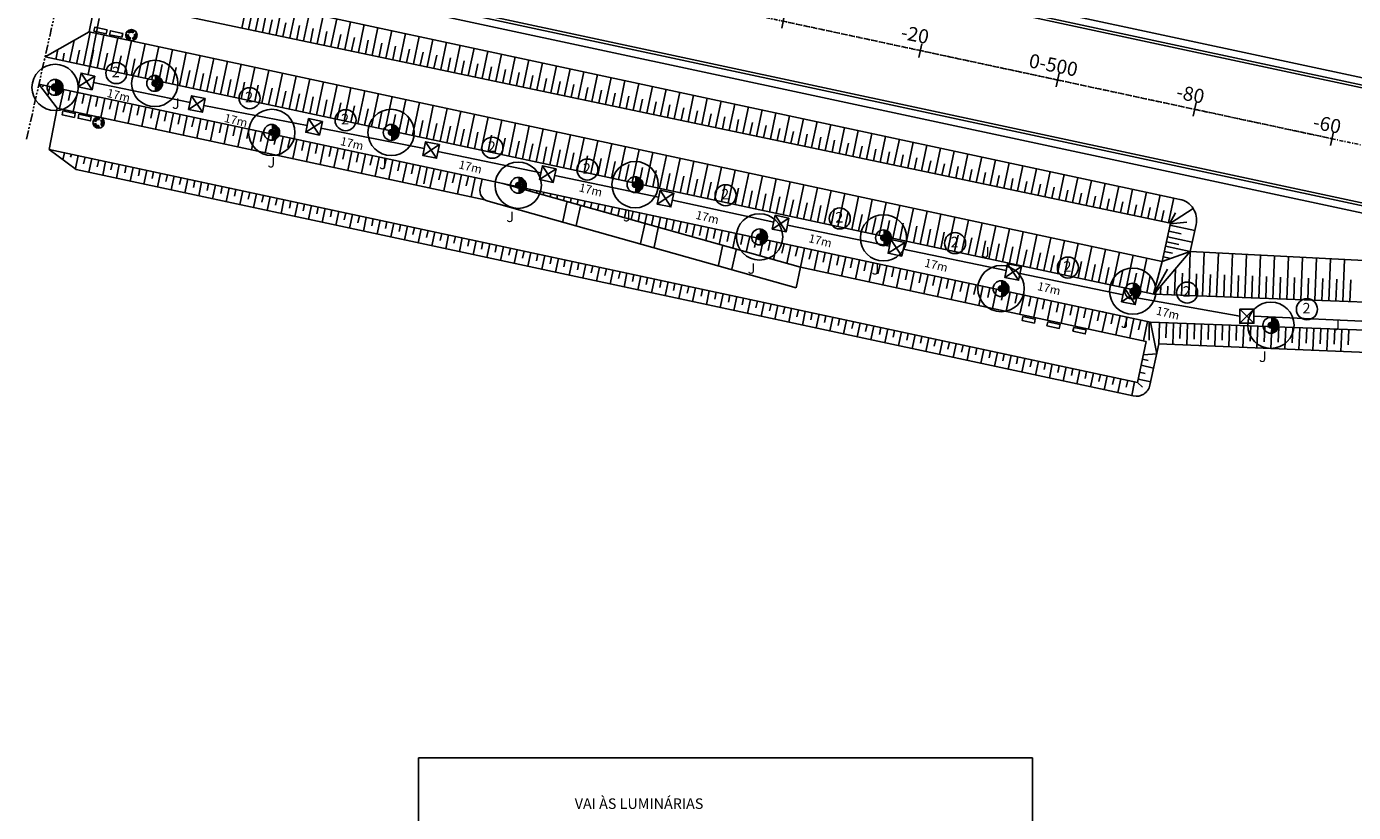
# Model space of a CAD drawing. Extents: x -157 to 1557, y 91 to 932.
# Drawn here: x -46 to 143, y 408 to 520 of the extents above; entities that cross this region are included whole.
import ezdxf
from ezdxf.enums import TextEntityAlignment as Align

# ---------------------------------------------------------------- set-up
doc = ezdxf.new("R2010")
doc.units = 0
doc.linetypes.add('DASHDOT', pattern=[1, 0.5, -0.25, 0, -0.25])
doc.linetypes.add('PHANTOM', pattern=[2.5, 1.25, -0.25, 0.25, -0.25, 0.25, -0.25])
doc.layers.get('0').update_dxf_attribs({"linetype": 'CONTINUOUS'})
for name, color, linetype in [('01', 1, 'CONTINUOUS'), ('02', 1, 'CONTINUOUS'), ('03', 3, 'CONTINUOUS'), ('ASFALTO', 2, 'PHANTOM'), ('BANCOS', 1, 'CONTINUOUS'), ('BEBEDOUROS', 1, 'CONTINUOUS'), ('EIXOCANAL', 7, 'CONTINUOUS'), ('LIXIRAS', 1, 'CONTINUOUS'), ('LUMINARIA', 2, 'CONTINUOUS'), ('PASSEIOS', 1, 'CONTINUOUS'), ('PENA-02', 2, 'CONTINUOUS'), ('PENA-05', 5, 'CONTINUOUS'), ('POSTE_5', 2, 'CONTINUOUS'), ('RAMPAS', 1, 'CONTINUOUS'), ('REDE-SUBTERRANEA', 3, 'CONTINUOUS'), ('TALUDE', 1, 'CONTINUOUS'), ('TEXTO', 2, 'CONTINUOUS')]:
    doc.layers.add(name, color=color, linetype=linetype)
doc.styles.add('2MM', font='simplex.shx', dxfattribs={"height": 2})
doc.styles.add('ROMANS', font='romans.shx')

# ---------------------------------------------------------------- blocks, each defined once
blk = doc.blocks.new('POSTE5M')
at = {"layer": 'PASSEIOS'}
blk.add_circle((0, 0), 0.25, dxfattribs=at)
blk = doc.blocks.new('LIXO')
at = {"layer": 'BEBEDOUROS'}
for points in [[(0.4, 1.28), (0.27, 1.61), (0.57, 1.83, 0.073247), (0.03, 1.91, 0.230863), (-1.43, 1.19), (-1.61, 1.33), (-1.48, 0.54), (-0.79, 0.68), (-0.98, 0.84, -0.309342)], [(0.91, -0.89), (1.27, -0.94), (1.31, -1.3, 0.309342), (1.76, 0.74), (1.97, 0.83), (1.22, 1.11), (0.99, 0.44), (1.22, 0.53, -0.309342)], [(-1.22, -0.25), (-1.44, -0.52), (-1.78, -0.38, 0.309342), (-0.23, -1.79), (-0.26, -2.02), (0.36, -1.51), (-0.11, -0.98), (-0.15, -1.22, -0.309342)]]:
    blk.add_hatch(color=256, dxfattribs=at).paths.add_polyline_path(points)
for p, q in [((-1.61, 1.33), (-1.48, 0.54)), ((-1.43, 1.19), (-1.61, 1.33)), ((-1.48, 0.54), (-0.79, 0.68)), ((-0.79, 0.68), (-0.98, 0.84)), ((0.27, 1.61), (0.57, 1.83)), ((0.4, 1.28), (0.27, 1.61)), ((1.22, 1.11), (0.99, 0.44)), ((0.99, 0.44), (1.22, 0.53)), ((1.97, 0.83), (1.22, 1.11)), ((1.76, 0.74), (1.97, 0.83)), ((-1.44, -0.52), (-1.78, -0.38)), ((-1.22, -0.25), (-1.44, -0.52)), ((-0.26, -2.02), (0.36, -1.51)), ((-0.23, -1.79), (-0.26, -2.02)), ((-0.11, -0.98), (-0.15, -1.22)), ((0.36, -1.51), (-0.11, -0.98)), ((0.91, -0.89), (1.27, -0.94)), ((1.27, -0.94), (1.31, -1.3))]:
    blk.add_line(p, q, dxfattribs=at)
blk.add_circle((0.03, 0.05), 2.28, dxfattribs=at)
for radius, start, end in [(1.86, 73.2429, 141.999), (1.28, 73.2429, 141.999), (1.28, 313.2429, 21.999), (1.86, 313.2429, 21.999), (1.86, 193.2429, 261.999), (1.28, 193.2429, 261.999)]:
    blk.add_arc((0.03, 0.05), radius, start, end, dxfattribs=at)

msp = doc.modelspace()

# ---------------------------------------------------------------- linework, layer by layer
at = {"color": 1}
for p, q in [((61.57, 520), (61.99, 521.96)), ((81.13, 515.81), (81.55, 517.77)), ((100.68, 511.62), (101.1, 513.58)), ((120.24, 507.43), (120.66, 509.39)), ((139.79, 503.24), (140.21, 505.2))]:
    msp.add_line(p, q, dxfattribs=at)
at = {"layer": '01', "color": 1}
for p, q in [((-36.14, 524.43), (-37.12, 519.47)), ((116.97, 492.18), (-36.14, 524.43)), ((-43.42, 515.91), (-37.12, 519.47)), ((-44.29, 512.01), (-41.69, 508.58)), ((-41.69, 508.58), (-42.83, 502.69)), ((-39.01, 499.83), (-42.83, 502.69)), ((115.8, 486.7), (119.81, 488.13)), ((157.1, 486.19), (119.81, 488.13)), ((154.58, 473.33), (115.33, 474.96))]:
    msp.add_line(p, q, dxfattribs=at)
msp.add_lwpolyline([(-39.65, 605.85, 0.000742), (-42.08, 594.98, 0.0016), (-43.18, 589.94, 0.00026), (-46.83, 572.95, -0.002156), (-47.27, 570.9, -0.001728), (-49.01, 563.25, -0.00175), (-50.77, 555.71, -0.000158), (-52.98, 546.46, 0.000163), (-55.11, 537.51, 0.000052), (-55.13, 537.43, 0), (-57.6, 527.05, 0.001981), (-60.33, 515.35, 0.001439), (-63.98, 499.22)], format="xyb", dxfattribs=at)
at = {"layer": '01', "color": 1, "flags": 128}
for points in [[(394.94, 459.25), (-22.57, 548.71)], [(394.64, 457.84), (-22.86, 547.3)], [(394.73, 458.25), (-22.77, 547.71)], [(391.29, 442.19), (-26.21, 531.65)], [(390.99, 440.79), (-26.51, 530.25)], [(391.2, 441.78), (-26.3, 531.24)], [(117.46, 495.76), (-27.26, 526.77)], [(115.8, 486.7), (-37.12, 519.47)], [(114.62, 482.05), (-43.42, 515.91)], [(114.12, 478.06), (-44.29, 512.01)], [(19.27, 495.52), (-41.69, 508.58)], [(112.28, 469.46), (-42.83, 502.69)]]:
    msp.add_lwpolyline(points, dxfattribs=at)
for points in [[(115.33, 474.96), (114.06, 469.07, -0.414214), (111.69, 467.54), (-39.01, 499.83)], [(119.81, 488.13), (120.64, 492, 0.414214), (118.34, 495.57), (117.46, 495.76)]]:
    msp.add_lwpolyline(points, format="xyb", dxfattribs=at)
at = {"layer": '02', "color": 1}
msp.add_line((116.97, 492.18), (115.8, 486.7), dxfattribs=at)
at = {"layer": '03', "color": 1}
for p, q in [((155.2, 480.51), (114.62, 482.05)), ((154.7, 476.53), (114.12, 478.06)), ((113.54, 475.32), (112.28, 469.46))]:
    msp.add_line(p, q, dxfattribs=at)
at = {"layer": '03', "color": 1, "flags": 128}
msp.add_lwpolyline([(113.54, 475.32), (64.24, 485.89)], dxfattribs=at)
at = {"layer": 'ASFALTO', "color": 1}
msp.add_line((-46.06, 504.18), (-37.39, 542.72), dxfattribs=at)
at = {"layer": 'BANCOS'}
for points in [[(-36.46, 519.54), (-36.34, 520.11), (-34.58, 519.73), (-34.7, 519.17)], [(-34.22, 519.06), (-34.1, 519.63), (-32.34, 519.25), (-32.46, 518.69)], [(-40.88, 508.2), (-41, 507.63), (-39.24, 507.25), (-39.12, 507.82)], [(-38.6, 507.71), (-38.72, 507.14), (-36.96, 506.76), (-36.84, 507.33)], [(95.96, 478.87), (95.83, 478.31), (97.59, 477.93), (97.72, 478.5)], [(99.5, 478.11), (99.38, 477.55), (101.14, 477.17), (101.26, 477.74)], [(103.19, 477.32), (103.07, 476.76), (104.83, 476.38), (104.95, 476.95)]]:
    msp.add_lwpolyline(points, close=True, dxfattribs=at)
at = {"layer": 'EIXOCANAL', "color": 1, "linetype": 'DASHDOT', "flags": 128}
msp.add_lwpolyline([(-24.54, 539.48), (392.97, 450.02)], dxfattribs=at)
at = {"layer": 'EIXOCANAL', "color": 1, "linetype": 'DASHDOT'}
msp.add_lwpolyline([(-24.51, 539.47), (-16.44, 537.74), (3.11, 533.55), (22.67, 529.36), (42.22, 525.17), (61.78, 520.98), (81.34, 516.79), (100.89, 512.6), (120.45, 508.41), (140, 504.22), (159.56, 500.03), (179.12, 495.84), (198.67, 491.65), (218.23, 487.46), (237.78, 483.27), (257.34, 479.08), (276.9, 474.89), (296.45, 470.7), (316.01, 466.51), (335.56, 462.32), (355.12, 458.13), (374.68, 453.93), (392.97, 450.02)], dxfattribs=at)
at = {"layer": 'LUMINARIA', "color": 3}
for centre in [(-42, 511.54), (-27.8, 512.11), (-11.12, 505.13), (5.9, 505.12), (24.03, 497.58), (40.67, 497.67), (58.41, 490.22), (76.08, 490.09), (92.83, 482.84), (111.6, 482.48), (131.3, 477.62)]:
    msp.add_circle(centre, 3.3, dxfattribs=at)
at = {"layer": 'PENA-02', "linetype": 'CONTINUOUS', "const_width": 0.635}
for points in [[(-42, 510.72, 0.414214), (-41.18, 511.54, 0.414214), (-42, 512.36, 0.414214)], [(-27.8, 511.29, 0.414214), (-26.98, 512.11, 0.414214), (-27.8, 512.93, 0.414214)], [(-11.12, 504.31, 0.414214), (-10.3, 505.13, 0.414214), (-11.12, 505.95, 0.414214)], [(5.9, 504.3, 0.414214), (6.71, 505.12, 0.414214), (5.9, 505.94, 0.414214)], [(24.03, 496.76, 0.414214), (24.85, 497.58, 0.414214), (24.03, 498.4, 0.414214)], [(40.67, 496.85, 0.414214), (41.48, 497.67, 0.414214), (40.67, 498.49, 0.414214)], [(58.41, 489.4, 0.414214), (59.23, 490.22, 0.414214), (58.41, 491.03, 0.414214)], [(76.08, 489.27, 0.414214), (76.9, 490.09, 0.414214), (76.08, 490.91, 0.414214)], [(92.83, 482.02, 0.414214), (93.65, 482.84, 0.414214), (92.83, 483.66, 0.414214)], [(111.6, 481.66, 0.414214), (112.41, 482.48, 0.414214), (111.6, 483.29, 0.414214)], [(131.3, 476.81, 0.414214), (132.12, 477.62, 0.414214), (131.3, 478.44, 0.414214)]]:
    msp.add_lwpolyline(points, format="xyb", dxfattribs=at)
at = {"layer": 'PENA-02', "linetype": 'CONTINUOUS', "const_width": 0.5}
for points in [[(-28.05, 512.11, 1), (-27.55, 512.11, 1)], [(-42.25, 511.54, 1), (-41.75, 511.54, 1)], [(-11.37, 505.13, 1), (-10.87, 505.13, 1)], [(5.65, 505.12, 1), (6.15, 505.12, 1)], [(23.78, 497.58, 1), (24.28, 497.58, 1)], [(40.42, 497.67, 1), (40.92, 497.67, 1)], [(58.16, 490.22, 1), (58.66, 490.22, 1)], [(75.83, 490.09, 1), (76.33, 490.09, 1)], [(92.58, 482.84, 1), (93.08, 482.84, 1)], [(111.35, 482.48, 1), (111.85, 482.48, 1)], [(131.05, 477.62, 1), (131.55, 477.62, 1)]]:
    msp.add_lwpolyline(points, format="xyb", close=True, dxfattribs=at)
at = {"layer": 'PENA-02'}
msp.add_lwpolyline([(9.78, 415.92), (97.31, 415.92), (97.31, 272.48), (9.78, 272.48)], close=True, dxfattribs=at)
msp.add_circle((-42, 511.54), 0.5, dxfattribs=at)
msp.add_circle((-42, 511.54), 0.5, dxfattribs=at)
at = {"layer": 'PENA-05'}
for centre, start, end in [((-42, 511.54), 0, 180), ((-27.8, 512.11), 0, 180), ((-42, 511.54), 180, 0), ((-27.8, 512.11), 180, 0), ((-11.12, 505.13), 0, 180), ((-11.12, 505.13), 180, 0), ((5.9, 505.12), 0, 180), ((5.9, 505.12), 180, 0), ((24.03, 497.58), 0, 180), ((24.03, 497.58), 180, 0), ((40.67, 497.67), 0, 180), ((40.67, 497.67), 180, 0), ((58.41, 490.22), 0, 180), ((58.41, 490.22), 180, 0), ((76.08, 490.09), 0, 180), ((76.08, 490.09), 180, 0), ((92.83, 482.84), 0, 180), ((92.83, 482.84), 180, 0), ((111.6, 482.48), 0, 180), ((111.6, 482.48), 180, 0), ((131.3, 477.62), 0, 180), ((131.3, 477.62), 180, 0)]:
    msp.add_arc(centre, 1.13, start, end, dxfattribs=at)
at = {"layer": 'RAMPAS'}
for p, q in [((18.6, 497.17), (18.87, 498.47)), ((64.24, 485.89), (21.8, 497.83)), ((63.62, 482.95), (19.73, 495.3)), ((30.36, 492.41), (30.94, 495.15)), ((32.29, 491.87), (32.87, 494.61)), ((41.45, 489.29), (42.04, 492.03)), ((43.38, 488.75), (43.97, 491.49)), ((52.54, 486.17), (53.13, 488.91)), ((54.47, 485.62), (55.06, 488.37)), ((63.62, 482.95), (64.24, 485.89))]:
    msp.add_line(p, q, dxfattribs=at)
msp.add_arc((20.16, 496.84), 1.6, 167.9236, 254.2824, dxfattribs=at)
at = {"layer": 'REDE-SUBTERRANEA', "color": 1}
for p, q in [((-38.69, 511.62), (-36.32, 513.16)), ((-38.28, 513.58), (-36.73, 511.21)), ((-22.96, 508.4), (-20.59, 509.94)), ((-22.55, 510.36), (-21, 507.99)), ((-5.86, 507.09), (-4.31, 504.73)), ((-6.27, 505.14), (-3.9, 506.68)), ((10.41, 501.84), (12.78, 503.39)), ((10.82, 503.8), (12.37, 501.43)), ((27.06, 498.4), (29.43, 499.95)), ((27.47, 500.36), (29.01, 497.99)), ((43.82, 494.91), (46.19, 496.46)), ((44.23, 496.87), (45.78, 494.5)), ((60.23, 491.34), (62.6, 492.89)), ((60.64, 493.3), (62.19, 490.93)), ((76.73, 487.9), (79.1, 489.44)), ((77.14, 489.85), (78.69, 487.49)), ((93.78, 486.4), (95.33, 484.03)), ((93.37, 484.44), (95.74, 485.99)), ((110.02, 480.98), (112.39, 482.53)), ((110.43, 482.94), (111.97, 480.57)), ((126.87, 477.91), (128.87, 479.91)), ((126.87, 479.91), (128.87, 477.91))]:
    msp.add_line(p, q, dxfattribs=at)
at = {"layer": 'REDE-SUBTERRANEA'}
for p, q in [((-22.75, 509.38), (-36.52, 512.22)), ((-6.07, 506.12), (-20.79, 508.97)), ((10.61, 502.82), (-4.11, 505.71)), ((27.26, 499.38), (12.57, 502.41)), ((44.03, 495.89), (29.22, 498.97)), ((60.44, 492.32), (45.99, 495.48)), ((76.93, 488.88), (62.4, 491.91)), ((93.58, 485.42), (78.89, 488.47)), ((110.22, 481.96), (95.54, 485.01)), ((126.87, 478.91), (112.18, 481.55)), ((161.23, 477.38), (128.87, 478.91))]:
    msp.add_line(p, q, dxfattribs=at)
msp.add_lwpolyline([(-37.3, 513.37), (-35.69, 521.38)], dxfattribs=at)
for points in [[(-36.32, 513.16), (-38.28, 513.58), (-38.69, 511.62), (-36.73, 511.21)], [(-20.59, 509.94), (-22.55, 510.36), (-22.96, 508.4), (-21, 507.99)], [(-3.9, 506.68), (-5.86, 507.09), (-6.27, 505.14), (-4.31, 504.73)], [(12.78, 503.39), (10.82, 503.8), (10.41, 501.84), (12.37, 501.43)], [(29.43, 499.95), (27.47, 500.36), (27.06, 498.4), (29.01, 497.99)], [(46.19, 496.46), (44.23, 496.87), (43.82, 494.91), (45.78, 494.5)], [(62.6, 492.89), (60.64, 493.3), (60.23, 491.34), (62.19, 490.93)], [(79.1, 489.44), (77.14, 489.85), (76.73, 487.9), (78.69, 487.49)], [(95.74, 485.99), (93.78, 486.4), (93.37, 484.44), (95.33, 484.03)], [(112.39, 482.53), (110.43, 482.94), (110.02, 480.98), (111.97, 480.57)], [(128.87, 479.91), (126.87, 479.91), (126.87, 477.91), (128.87, 477.91)]]:
    msp.add_lwpolyline(points, close=True, dxfattribs=at)
at = {"layer": 'TALUDE'}
for p, q in [((-14.97, 522.03), (-15.4, 520.01)), ((-13.57, 523.84), (-14.42, 519.81)), ((-11.61, 523.42), (-12.45, 519.44)), ((-9.66, 523), (-10.5, 519.03)), ((-7.7, 522.58), (-8.54, 518.61)), ((-5.75, 522.16), (-6.58, 518.2)), ((-13.02, 521.61), (-13.43, 519.64)), ((-11.06, 521.19), (-11.47, 519.23)), ((-9.11, 520.77), (-9.52, 518.82)), ((-7.15, 520.35), (-7.56, 518.41)), ((-3.79, 521.74), (-4.62, 517.79)), ((-1.84, 521.32), (-2.67, 517.38)), ((0.12, 520.91), (-0.71, 516.96)), ((2.08, 520.49), (1.25, 516.55)), ((-39.27, 518.25), (-39.93, 515.13)), ((-36.98, 519.41), (-37.97, 514.71)), ((-35.03, 519), (-36.02, 514.3)), ((-33.07, 518.59), (-34.06, 513.89)), ((-5.19, 519.93), (-5.6, 517.99)), ((-3.24, 519.52), (-3.65, 517.58)), ((-1.28, 519.1), (-1.69, 517.17)), ((0.67, 518.68), (0.27, 516.76)), ((2.63, 518.26), (2.23, 516.35)), ((4.03, 520.07), (3.2, 516.14)), ((5.99, 519.65), (5.16, 515.73)), ((7.94, 519.23), (7.12, 515.32)), ((9.9, 518.81), (9.08, 514.9)), ((11.85, 518.39), (11.03, 514.49)), ((-41.59, 516.94), (-41.89, 515.54)), ((-40.68, 516.44), (-40.91, 515.33)), ((-38.54, 516.86), (-38.95, 514.92)), ((-36.5, 516.86), (-37, 514.51)), ((-34.54, 516.44), (-35.04, 514.1)), ((-31.11, 518.18), (-32.1, 513.48)), ((-29.16, 517.76), (-30.15, 513.07)), ((-27.2, 517.35), (-28.19, 512.65)), ((-25.24, 516.93), (-26.23, 512.23)), ((-23.29, 516.51), (-24.28, 511.82)), ((4.58, 517.84), (4.18, 515.93)), ((6.54, 517.42), (6.14, 515.52)), ((8.5, 517), (8.1, 515.11)), ((10.45, 516.58), (10.05, 514.7)), ((13.81, 517.97), (12.99, 514.08)), ((15.76, 517.55), (14.95, 513.67)), ((17.72, 517.13), (16.9, 513.25)), ((19.68, 516.72), (18.86, 512.84)), ((-32.59, 516.03), (-33.08, 513.68)), ((-30.63, 515.62), (-31.12, 513.27)), ((-28.67, 515.21), (-29.17, 512.86)), ((-26.72, 514.79), (-27.21, 512.44)), ((-21.33, 516.09), (-22.32, 511.4)), ((-19.38, 515.67), (-20.37, 510.98)), ((-17.42, 515.26), (-18.41, 510.56)), ((-15.47, 514.84), (-16.45, 510.14)), ((12.41, 516.16), (12.01, 514.28)), ((14.36, 515.74), (13.97, 513.87)), ((16.32, 515.33), (15.92, 513.46)), ((18.27, 514.91), (17.88, 513.05)), ((20.23, 514.49), (19.84, 512.64)), ((21.63, 516.3), (20.82, 512.43)), ((23.59, 515.88), (22.77, 512.02)), ((25.54, 515.46), (24.73, 511.61)), ((27.5, 515.04), (26.69, 511.19)), ((29.45, 514.62), (28.65, 510.78)), ((-24.76, 514.37), (-25.26, 512.02)), ((-22.81, 513.95), (-23.3, 511.6)), ((-20.85, 513.53), (-21.34, 511.18)), ((-18.89, 513.11), (-19.39, 510.76)), ((-16.94, 512.69), (-17.43, 510.35)), ((-13.51, 514.42), (-14.5, 509.72)), ((-11.55, 514), (-12.54, 509.3)), ((-9.6, 513.58), (-10.59, 508.88)), ((-7.64, 513.16), (-8.63, 508.46)), ((-5.69, 512.74), (-6.68, 508.04)), ((22.18, 514.07), (21.8, 512.22)), ((24.14, 513.65), (23.75, 511.81)), ((26.1, 513.23), (25.71, 511.4)), ((28.05, 512.81), (27.67, 510.99)), ((31.41, 514.2), (30.6, 510.37)), ((33.37, 513.78), (32.56, 509.96)), ((35.32, 513.36), (34.52, 509.54)), ((37.28, 512.94), (36.47, 509.13)), ((-43.76, 511.63), (-43.71, 511.88)), ((-43.02, 510.33), (-42.73, 511.67)), ((-41.98, 510.37), (-41.75, 511.46)), ((-41.36, 508.51), (-40.77, 511.25)), ((-40.09, 509.67), (-39.8, 511.04)), ((-39.4, 508.1), (-38.82, 510.83)), ((-39.4, 508.1), (-38.82, 510.83)), ((-14.98, 512.27), (-15.48, 509.93)), ((-13.03, 511.86), (-13.52, 509.51)), ((-11.07, 511.44), (-11.57, 509.09)), ((-9.12, 511.02), (-9.61, 508.67)), ((-3.73, 512.32), (-4.72, 507.63)), ((-1.78, 511.9), (-2.77, 507.21)), ((0.18, 511.48), (-0.81, 506.79)), ((2.14, 511.07), (1.15, 506.37)), ((30.01, 512.39), (29.62, 510.58)), ((31.96, 511.97), (31.58, 510.16)), ((33.92, 511.55), (33.54, 509.75)), ((35.87, 511.13), (35.5, 509.34)), ((37.83, 510.72), (37.45, 508.93)), ((39.23, 512.52), (38.43, 508.72)), ((41.19, 512.11), (40.39, 508.31)), ((43.14, 511.69), (42.35, 507.9)), ((45.1, 511.27), (44.3, 507.48)), ((47.05, 510.85), (46.26, 507.07)), ((-38.13, 509.25), (-37.84, 510.62)), ((-37.45, 507.68), (-36.86, 510.41)), ((-36.18, 508.84), (-35.88, 510.2)), ((-35.49, 507.26), (-34.91, 510)), ((-34.22, 508.42), (-33.93, 509.79)), ((-33.54, 506.84), (-32.95, 509.58)), ((-32.27, 508), (-31.97, 509.37)), ((-31.58, 506.42), (-31, 509.16)), ((-30.31, 507.58), (-30.02, 508.95)), ((-7.16, 510.6), (-7.66, 508.25)), ((-5.2, 510.18), (-5.7, 507.83)), ((-3.25, 509.76), (-3.74, 507.41)), ((-1.29, 509.34), (-1.79, 506.99)), ((0.66, 508.92), (0.17, 506.57)), ((4.09, 510.65), (3.1, 505.95)), ((6.05, 510.23), (5.06, 505.53)), ((8, 509.81), (7.01, 505.11)), ((9.96, 509.39), (8.97, 504.69)), ((11.91, 508.97), (10.92, 504.27)), ((39.78, 510.3), (39.41, 508.51)), ((41.74, 509.88), (41.37, 508.1)), ((43.7, 509.46), (43.32, 507.69)), ((45.65, 509.04), (45.28, 507.28)), ((49.01, 510.43), (48.22, 506.66)), ((50.97, 510.01), (50.17, 506.25)), ((52.92, 509.59), (52.13, 505.84)), ((54.88, 509.17), (54.09, 505.42)), ((-29.63, 506), (-29.04, 508.74)), ((-28.35, 507.16), (-28.06, 508.53)), ((-27.67, 505.58), (-27.08, 508.32)), ((-26.4, 506.74), (-26.11, 508.11)), ((-25.71, 505.16), (-25.13, 507.9)), ((-24.44, 506.32), (-24.15, 507.69)), ((-23.76, 504.74), (-23.17, 507.48)), ((-22.49, 505.9), (-22.19, 507.27)), ((-21.8, 504.32), (-21.22, 507.06)), ((2.62, 508.5), (2.12, 506.16)), ((4.57, 508.08), (4.08, 505.74)), ((6.53, 507.67), (6.03, 505.32)), ((8.48, 507.25), (7.99, 504.9)), ((13.87, 508.55), (12.88, 503.85)), ((15.82, 508.13), (14.84, 503.43)), ((17.78, 507.71), (16.79, 503.02)), ((19.74, 507.29), (18.75, 502.6)), ((47.61, 508.62), (47.24, 506.87)), ((49.56, 508.2), (49.19, 506.45)), ((51.52, 507.78), (51.15, 506.04)), ((53.47, 507.36), (53.11, 505.63)), ((55.43, 506.94), (55.07, 505.22)), ((56.83, 508.75), (56.04, 505.01)), ((58.79, 508.33), (58, 504.6)), ((60.74, 507.92), (59.96, 504.19)), ((62.7, 507.5), (61.92, 503.77)), ((64.66, 507.08), (63.87, 503.36)), ((-20.53, 505.48), (-20.24, 506.85)), ((-19.85, 503.91), (-19.26, 506.64)), ((-18.58, 505.06), (-18.28, 506.43)), ((-17.89, 503.49), (-17.31, 506.22)), ((-16.62, 504.65), (-16.33, 506.01)), ((-15.94, 503.07), (-15.35, 505.8)), ((-14.67, 504.23), (-14.37, 505.6)), ((-13.98, 502.65), (-13.39, 505.39)), ((-12.71, 503.81), (-12.42, 505.18)), ((10.44, 506.83), (9.95, 504.48)), ((12.4, 506.41), (11.9, 504.06)), ((14.35, 505.99), (13.86, 503.64)), ((16.31, 505.57), (15.81, 503.22)), ((18.26, 505.15), (17.77, 502.8)), ((21.69, 506.87), (20.7, 502.18)), ((23.65, 506.46), (22.66, 501.76)), ((25.6, 506.04), (24.61, 501.34)), ((27.56, 505.62), (26.57, 500.92)), ((29.51, 505.2), (28.52, 500.5)), ((57.39, 506.53), (57.02, 504.8)), ((59.34, 506.11), (58.98, 504.39)), ((61.3, 505.69), (60.94, 503.98)), ((63.25, 505.27), (62.89, 503.57)), ((66.61, 506.66), (65.83, 502.95)), ((68.57, 506.24), (67.79, 502.54)), ((70.52, 505.82), (69.74, 502.13)), ((72.48, 505.4), (71.7, 501.71)), ((-12.03, 502.23), (-11.44, 504.97)), ((-10.75, 503.39), (-10.46, 504.76)), ((-10.07, 501.81), (-9.48, 504.55)), ((-8.8, 502.97), (-8.51, 504.34)), ((-8.11, 501.39), (-7.53, 504.13)), ((-6.84, 502.55), (-6.55, 503.92)), ((-6.16, 500.97), (-5.57, 503.71)), ((-4.89, 502.13), (-4.59, 503.5)), ((-4.2, 500.55), (-3.62, 503.29)), ((20.22, 504.73), (19.72, 502.38)), ((22.17, 504.31), (21.68, 501.96)), ((24.13, 503.89), (23.63, 501.55)), ((26.08, 503.48), (25.59, 501.13)), ((31.47, 504.78), (30.48, 500.08)), ((33.42, 504.36), (32.44, 499.66)), ((35.38, 503.94), (34.39, 499.24)), ((37.34, 503.52), (36.35, 498.83)), ((39.29, 503.1), (38.3, 498.41)), ((65.21, 504.85), (64.85, 503.16)), ((67.16, 504.43), (66.81, 502.74)), ((69.12, 504.01), (68.77, 502.33)), ((71.07, 503.59), (70.72, 501.92)), ((73.03, 503.17), (72.68, 501.51)), ((74.43, 504.98), (73.66, 501.3)), ((76.39, 504.56), (75.61, 500.89)), ((78.34, 504.14), (77.57, 500.48)), ((80.3, 503.72), (79.53, 500.06)), ((82.26, 503.31), (81.49, 499.65)), ((-40.88, 501.22), (-40.66, 502.23)), ((-39.78, 501.59), (-39.68, 502.02)), ((-39.1, 499.96), (-38.71, 501.81)), ((-37.94, 500.62), (-37.73, 501.6)), ((-37.17, 499.43), (-36.75, 501.39)), ((-2.93, 501.71), (-2.64, 503.08)), ((-2.25, 500.13), (-1.66, 502.87)), ((-0.98, 501.29), (-0.68, 502.66)), ((-0.29, 499.71), (0.29, 502.45)), ((0.98, 500.87), (1.27, 502.24)), ((1.66, 499.3), (2.25, 502.03)), ((2.93, 500.45), (3.23, 501.82)), ((3.62, 498.88), (4.21, 501.61)), ((4.89, 500.04), (5.18, 501.4)), ((28.04, 503.06), (27.55, 500.71)), ((30, 502.64), (29.5, 500.29)), ((31.95, 502.22), (31.46, 499.87)), ((33.91, 501.8), (33.41, 499.45)), ((35.86, 501.38), (35.37, 499.03)), ((41.25, 502.68), (40.26, 497.99)), ((43.2, 502.27), (42.21, 497.57)), ((45.16, 501.85), (44.17, 497.15)), ((47.11, 501.43), (46.12, 496.73)), ((74.99, 502.75), (74.64, 501.09)), ((76.94, 502.33), (76.59, 500.68)), ((78.9, 501.92), (78.55, 500.27)), ((80.85, 501.5), (80.51, 499.86)), ((84.21, 502.89), (83.44, 499.24)), ((86.17, 502.47), (85.4, 498.83)), ((88.12, 502.05), (87.36, 498.42)), ((90.08, 501.63), (89.31, 498)), ((92.03, 501.21), (91.27, 497.59)), ((-35.98, 500.2), (-35.77, 501.18)), ((-35.21, 499.02), (-34.79, 500.97)), ((-34.03, 499.78), (-33.82, 500.76)), ((-33.26, 498.6), (-32.84, 500.55)), ((-32.07, 499.37), (-31.86, 500.34)), ((-31.3, 498.18), (-30.88, 500.13)), ((-30.11, 498.95), (-29.91, 499.92)), ((-29.35, 497.76), (-28.93, 499.71)), ((-28.16, 498.53), (-27.95, 499.5)), ((5.57, 498.46), (6.16, 501.2)), ((6.85, 499.62), (7.14, 500.99)), ((7.53, 498.04), (8.12, 500.78)), ((8.8, 499.2), (9.09, 500.57)), ((9.49, 497.62), (10.07, 500.36)), ((10.55, 497.8), (11.05, 500.15)), ((11.44, 497.2), (12.03, 499.94)), ((12.71, 498.36), (13.01, 499.73)), ((13.4, 496.78), (13.98, 499.52)), ((37.82, 500.96), (37.32, 498.61)), ((39.77, 500.54), (39.28, 498.19)), ((41.73, 500.12), (41.24, 497.77)), ((43.69, 499.7), (43.19, 497.36)), ((49.07, 501.01), (48.08, 496.31)), ((51.03, 500.59), (50.04, 495.89)), ((52.98, 500.17), (51.99, 495.47)), ((54.94, 499.75), (53.95, 495.05)), ((56.89, 499.33), (55.9, 494.63)), ((82.81, 501.08), (82.46, 499.45)), ((84.76, 500.66), (84.42, 499.03)), ((86.72, 500.24), (86.38, 498.62)), ((88.68, 499.82), (88.34, 498.21)), ((90.63, 499.4), (90.29, 497.8)), ((93.99, 500.79), (93.23, 497.18)), ((95.94, 500.37), (95.19, 496.77)), ((97.9, 499.95), (97.14, 496.35)), ((99.86, 499.53), (99.1, 495.94)), ((-27.39, 497.34), (-26.97, 499.3)), ((-26.2, 498.11), (-25.99, 499.09)), ((-25.44, 496.92), (-25.02, 498.88)), ((-24.25, 497.69), (-24.04, 498.67)), ((-23.48, 496.5), (-23.06, 498.46)), ((-22.29, 497.27), (-22.08, 498.25)), ((-21.52, 496.08), (-21.11, 498.04)), ((-20.34, 496.85), (-20.13, 497.83)), ((-19.57, 495.66), (-19.15, 497.62)), ((14.67, 497.94), (14.96, 499.31)), ((15.35, 496.36), (15.94, 499.1)), ((16.62, 497.52), (16.92, 498.89)), ((17.31, 495.94), (17.9, 498.68)), ((22.77, 497.57), (22.78, 497.63)), ((23.74, 497.3), (23.76, 497.42)), ((45.64, 499.28), (45.15, 496.94)), ((47.6, 498.87), (47.1, 496.52)), ((49.55, 498.45), (49.06, 496.1)), ((51.51, 498.03), (51.01, 495.68)), ((53.46, 497.61), (52.97, 495.26)), ((58.85, 498.91), (57.86, 494.22)), ((60.8, 498.49), (59.81, 493.8)), ((62.76, 498.07), (61.77, 493.38)), ((64.71, 497.66), (63.73, 492.96)), ((92.59, 498.98), (92.25, 497.39)), ((94.54, 498.56), (94.21, 496.97)), ((96.5, 498.14), (96.16, 496.56)), ((98.45, 497.73), (98.12, 496.15)), ((101.81, 499.12), (101.06, 495.53)), ((103.77, 498.7), (103.01, 495.12)), ((105.72, 498.28), (104.97, 494.71)), ((107.68, 497.86), (106.93, 494.29)), ((109.63, 497.44), (108.88, 493.88)), ((-18.38, 496.43), (-18.17, 497.41)), ((-17.61, 495.24), (-17.19, 497.2)), ((-16.43, 496.01), (-16.22, 496.99)), ((-15.66, 494.83), (-15.24, 496.78)), ((-14.47, 495.59), (-14.26, 496.57)), ((-13.7, 494.41), (-13.28, 496.36)), ((-12.51, 495.17), (-12.3, 496.15)), ((-11.75, 493.99), (-11.33, 495.94)), ((-10.56, 494.76), (-10.35, 495.73)), ((24.7, 497.03), (24.74, 497.21)), ((25.66, 496.76), (25.72, 497)), ((26.63, 496.48), (26.7, 496.8)), ((27.59, 496.21), (27.67, 496.59)), ((28.56, 495.94), (28.65, 496.38)), ((29.52, 495.67), (29.63, 496.17)), ((30.49, 495.4), (30.61, 495.96)), ((31.45, 495.13), (31.58, 495.75)), ((32.42, 494.85), (32.56, 495.54)), ((55.42, 497.19), (54.92, 494.84)), ((57.37, 496.77), (56.88, 494.42)), ((59.33, 496.35), (58.84, 494)), ((61.29, 495.93), (60.79, 493.58)), ((66.67, 497.24), (65.68, 492.54)), ((68.63, 496.82), (67.64, 492.12)), ((70.58, 496.4), (69.59, 491.7)), ((72.54, 495.98), (71.55, 491.28)), ((74.49, 495.56), (73.5, 490.86)), ((100.41, 497.31), (100.08, 495.74)), ((102.36, 496.89), (102.04, 495.32)), ((104.32, 496.47), (103.99, 494.91)), ((106.28, 496.05), (105.95, 494.5)), ((108.23, 495.63), (107.91, 494.09)), ((111.59, 497.03), (110.84, 493.47)), ((113.55, 496.61), (112.8, 493.06)), ((115.51, 496.2), (114.76, 492.64)), ((117.46, 495.79), (116.71, 492.23)), ((-9.79, 493.57), (-9.37, 495.52)), ((-8.6, 494.34), (-8.39, 495.31)), ((-7.83, 493.15), (-7.42, 495.1)), ((-6.65, 493.92), (-6.44, 494.9)), ((-5.88, 492.73), (-5.46, 494.69)), ((-4.69, 493.5), (-4.48, 494.48)), ((-3.92, 492.31), (-3.5, 494.27)), ((-2.74, 493.08), (-2.53, 494.06)), ((-1.97, 491.89), (-1.55, 493.85)), ((33.38, 494.58), (33.54, 495.33)), ((34.34, 494.31), (34.52, 495.12)), ((35.31, 494.04), (35.5, 494.91)), ((36.27, 493.77), (36.47, 494.7)), ((37.24, 493.5), (37.45, 494.49)), ((38.2, 493.22), (38.43, 494.28)), ((39.17, 492.95), (39.41, 494.07)), ((40.13, 492.68), (40.38, 493.86)), ((41.1, 492.41), (41.36, 493.65)), ((63.24, 495.51), (62.75, 493.16)), ((65.2, 495.09), (64.7, 492.75)), ((67.15, 494.68), (66.66, 492.33)), ((69.11, 494.26), (68.61, 491.91)), ((71.06, 493.84), (70.57, 491.49)), ((76.45, 495.14), (75.46, 490.44)), ((78.4, 494.72), (77.41, 490.03)), ((80.36, 494.3), (79.37, 489.61)), ((82.32, 493.88), (81.33, 489.19)), ((110.19, 495.22), (109.86, 493.68)), ((112.15, 494.81), (111.82, 493.26)), ((114.1, 494.39), (113.78, 492.85)), ((116.06, 493.98), (115.73, 492.44)), ((116.97, 492.18), (120.23, 494.26)), ((-0.78, 492.66), (-0.57, 493.64)), ((-0.01, 491.47), (0.41, 493.43)), ((1.17, 492.24), (1.38, 493.22)), ((1.94, 491.05), (2.36, 493.01)), ((3.13, 491.82), (3.34, 492.8)), ((3.9, 490.64), (4.32, 492.59)), ((5.09, 491.4), (5.3, 492.38)), ((5.85, 490.22), (6.27, 492.17)), ((7.04, 490.98), (7.25, 491.96)), ((7.81, 489.8), (8.23, 491.75)), ((42.05, 492.07), (42.34, 493.44)), ((43.02, 491.86), (43.32, 493.23)), ((44, 491.66), (44.3, 493.02)), ((44.95, 491.32), (45.27, 492.81)), ((45.96, 491.24), (46.25, 492.6)), ((46.88, 490.78), (47.23, 492.4)), ((47.91, 490.82), (48.21, 492.19)), ((48.81, 490.23), (49.18, 491.98)), ((49.87, 490.4), (50.16, 491.77)), ((73.02, 493.42), (72.52, 491.07)), ((74.98, 493), (74.48, 490.65)), ((76.93, 492.58), (76.44, 490.23)), ((78.89, 492.16), (78.39, 489.81)), ((84.27, 493.47), (83.28, 488.77)), ((86.23, 493.05), (85.24, 488.35)), ((88.18, 492.63), (87.19, 487.93)), ((90.14, 492.21), (89.15, 487.51)), ((92.09, 491.79), (91.1, 487.09)), ((116.88, 492.2), (117.7, 493.64)), ((116.91, 491.89), (120.46, 491.13)), ((116.95, 492.07), (119.34, 492.31)), ((9, 490.57), (9.21, 491.54)), ((9.77, 489.38), (10.18, 491.33)), ((10.95, 490.15), (11.16, 491.12)), ((11.72, 488.96), (12.14, 490.91)), ((12.91, 489.73), (13.12, 490.7)), ((13.68, 488.54), (14.1, 490.5)), ((14.86, 489.31), (15.07, 490.29)), ((15.63, 488.12), (16.05, 490.08)), ((16.82, 488.89), (17.03, 489.87)), ((50.74, 489.69), (51.14, 491.56)), ((51.83, 489.98), (52.12, 491.35)), ((52.67, 489.15), (53.1, 491.14)), ((53.78, 489.56), (54.07, 490.93)), ((54.6, 488.6), (55.05, 490.72)), ((55.74, 489.14), (56.03, 490.51)), ((56.53, 488.06), (57.01, 490.3)), ((57.69, 488.72), (57.99, 490.09)), ((58.46, 487.52), (58.96, 489.88)), ((80.84, 491.74), (80.35, 489.39)), ((82.8, 491.32), (82.3, 488.97)), ((84.75, 490.9), (84.26, 488.56)), ((86.71, 490.48), (86.21, 488.14)), ((88.66, 490.07), (88.17, 487.72)), ((94.05, 491.37), (93.06, 486.67)), ((96, 490.95), (95.02, 486.25)), ((97.96, 490.53), (96.97, 485.84)), ((99.92, 490.11), (98.93, 485.42)), ((116.55, 490.21), (120.1, 489.45)), ((116.73, 491.06), (118.5, 490.68)), ((17.59, 487.7), (18.01, 489.66)), ((18.78, 488.47), (18.98, 489.45)), ((19.54, 487.28), (19.96, 489.24)), ((20.73, 488.05), (20.94, 489.03)), ((21.5, 486.86), (21.92, 488.82)), ((22.69, 487.63), (22.9, 488.61)), ((23.45, 486.44), (23.87, 488.4)), ((24.64, 487.21), (24.85, 488.19)), ((25.41, 486.03), (25.83, 487.98)), ((59.65, 488.3), (59.94, 489.67)), ((60.39, 486.97), (60.92, 489.46)), ((61.6, 487.88), (61.9, 489.25)), ((62.31, 486.43), (62.87, 489.04)), ((63.56, 487.46), (63.85, 488.83)), ((64.24, 485.89), (64.83, 488.62)), ((65.51, 487.05), (65.81, 488.41)), ((66.2, 485.47), (66.79, 488.21)), ((67.47, 486.63), (67.76, 488)), ((90.62, 489.65), (90.13, 487.3)), ((92.58, 489.23), (92.08, 486.88)), ((94.53, 488.81), (94.04, 486.46)), ((96.49, 488.39), (95.99, 486.04)), ((98.44, 487.97), (97.95, 485.62)), ((101.87, 489.69), (100.88, 485)), ((103.83, 489.27), (102.84, 484.58)), ((105.78, 488.86), (104.79, 484.16)), ((107.74, 488.44), (106.75, 483.74)), ((109.7, 488.02), (108.71, 483.33)), ((114.62, 482.05), (119.81, 488.13)), ((116.1, 488.14), (117.27, 487.89)), ((116.26, 488.88), (119.81, 488.12)), ((116.4, 489.54), (118.18, 489.16)), ((119.81, 488.12), (119.58, 481.86)), ((121.81, 488.03), (121.57, 481.78)), ((26.6, 486.79), (26.81, 487.77)), ((27.37, 485.61), (27.79, 487.56)), ((28.55, 486.37), (28.76, 487.35)), ((29.32, 485.19), (29.74, 487.14)), ((30.51, 485.96), (30.72, 486.93)), ((31.28, 484.77), (31.7, 486.72)), ((32.46, 485.54), (32.67, 486.51)), ((33.23, 484.35), (33.65, 486.31)), ((34.42, 485.12), (34.63, 486.1)), ((68.15, 485.05), (68.74, 487.79)), ((69.43, 486.21), (69.72, 487.58)), ((70.11, 484.63), (70.7, 487.37)), ((71.38, 485.79), (71.67, 487.16)), ((72.07, 484.21), (72.65, 486.95)), ((73.34, 485.37), (73.63, 486.74)), ((74.02, 483.79), (74.61, 486.53)), ((75.29, 484.95), (75.59, 486.32)), ((75.98, 483.37), (76.56, 486.11)), ((100.4, 487.55), (99.9, 485.2)), ((102.35, 487.13), (101.86, 484.78)), ((104.31, 486.71), (103.81, 484.36)), ((106.26, 486.29), (105.77, 483.95)), ((111.65, 487.61), (110.66, 482.92)), ((113.61, 487.2), (112.62, 482.5)), ((115.8, 486.7), (114.59, 482.05)), ((115.8, 486.7), (114.59, 482.05)), ((115.94, 487.38), (117.05, 487.15)), ((123.81, 487.92), (123.57, 481.71)), ((125.81, 487.82), (125.57, 481.63)), ((127.8, 487.72), (127.57, 481.56)), ((129.8, 487.61), (129.57, 481.48)), ((131.8, 487.51), (131.57, 481.4)), ((133.8, 487.4), (133.57, 481.33)), ((135.79, 487.3), (135.56, 481.25)), ((137.79, 487.19), (137.56, 481.18)), ((139.79, 487.09), (139.56, 481.1)), ((141.79, 486.99), (141.56, 481.03)), ((35.19, 483.93), (35.61, 485.89)), ((36.38, 484.7), (36.59, 485.68)), ((37.14, 483.51), (37.56, 485.47)), ((38.33, 484.28), (38.54, 485.26)), ((39.1, 483.09), (39.52, 485.05)), ((40.29, 483.86), (40.5, 484.84)), ((41.06, 482.67), (41.47, 484.63)), ((42.24, 483.44), (42.45, 484.42)), ((43.01, 482.25), (43.43, 484.21)), ((77.25, 484.53), (77.54, 485.9)), ((77.93, 482.95), (78.52, 485.69)), ((79.2, 484.11), (79.5, 485.48)), ((79.89, 482.53), (80.47, 485.27)), ((81.16, 483.69), (81.45, 485.06)), ((81.84, 482.11), (82.43, 484.85)), ((83.11, 483.27), (83.41, 484.64)), ((83.8, 481.7), (84.39, 484.43)), ((85.07, 482.86), (85.36, 484.22)), ((108.22, 485.88), (107.73, 483.53)), ((110.18, 485.47), (109.68, 483.12)), ((112.14, 485.06), (111.64, 482.71)), ((114.09, 484.65), (113.6, 482.3)), ((114.59, 482.05), (116.56, 485.6)), ((117.72, 485.68), (117.58, 481.93)), ((118.7, 485.03), (118.58, 481.9)), ((120.69, 484.95), (120.58, 481.82)), ((122.69, 484.88), (122.57, 481.74)), ((124.69, 484.8), (124.57, 481.67)), ((126.69, 484.73), (126.57, 481.59)), ((128.69, 484.65), (128.57, 481.52)), ((130.69, 484.57), (130.57, 481.44)), ((132.69, 484.5), (132.57, 481.37)), ((134.68, 484.42), (134.57, 481.29)), ((136.68, 484.35), (136.56, 481.22)), ((138.68, 484.27), (138.56, 481.14)), ((140.68, 484.2), (140.56, 481.06)), ((44.2, 483.02), (44.41, 484)), ((44.97, 481.84), (45.39, 483.79)), ((46.15, 482.6), (46.36, 483.58)), ((46.92, 481.42), (47.34, 483.37)), ((48.11, 482.18), (48.32, 483.16)), ((48.88, 481), (49.3, 482.95)), ((50.07, 481.77), (50.27, 482.74)), ((50.83, 480.58), (51.25, 482.53)), ((52.02, 481.35), (52.23, 482.32)), ((85.75, 481.28), (86.34, 484.01)), ((87.03, 482.44), (87.32, 483.81)), ((87.71, 480.86), (88.3, 483.6)), ((88.98, 482.02), (89.27, 483.39)), ((89.67, 480.44), (90.25, 483.18)), ((90.94, 481.6), (91.23, 482.97)), ((91.62, 480.02), (92.21, 482.76)), ((92.89, 481.18), (93.19, 482.55)), ((93.58, 479.6), (94.16, 482.34)), ((115.62, 483.22), (115.58, 482.01)), ((116.62, 483.21), (116.58, 481.97)), ((142.68, 484.12), (142.56, 480.99)), ((52.79, 480.16), (53.21, 482.11)), ((53.98, 480.93), (54.19, 481.91)), ((54.74, 479.74), (55.16, 481.7)), ((55.93, 480.51), (56.14, 481.49)), ((56.7, 479.32), (57.12, 481.28)), ((57.89, 480.09), (58.1, 481.07)), ((58.66, 478.9), (59.07, 480.86)), ((59.84, 479.67), (60.05, 480.65)), ((60.61, 478.48), (61.03, 480.44)), ((94.85, 480.76), (95.14, 482.13)), ((95.53, 479.18), (96.12, 481.92)), ((96.8, 480.34), (97.1, 481.71)), ((97.49, 478.76), (98.08, 481.5)), ((98.76, 479.92), (99.05, 481.29)), ((99.44, 478.34), (100.03, 481.08)), ((100.72, 479.5), (101.01, 480.87)), ((101.4, 477.92), (101.99, 480.66)), ((102.67, 479.08), (102.96, 480.45)), ((61.8, 479.25), (62.01, 480.23)), ((62.57, 478.06), (62.99, 480.02)), ((63.75, 478.83), (63.96, 479.81)), ((64.52, 477.64), (64.94, 479.6)), ((65.71, 478.41), (65.92, 479.39)), ((66.48, 477.23), (66.9, 479.18)), ((67.67, 477.99), (67.88, 478.97)), ((68.43, 476.81), (68.85, 478.76)), ((69.62, 477.57), (69.83, 478.55)), ((103.36, 477.51), (103.94, 480.24)), ((104.63, 478.66), (104.92, 480.03)), ((105.31, 477.09), (105.9, 479.82)), ((106.58, 478.25), (106.88, 479.61)), ((107.27, 476.67), (107.85, 479.41)), ((107.29, 479.6), (107.3, 479.63)), ((108.54, 477.83), (108.83, 479.2)), ((109.22, 476.25), (109.81, 478.99)), ((110.49, 477.41), (110.79, 478.78)), ((111.18, 475.83), (111.76, 478.57)), ((70.39, 476.39), (70.81, 478.34)), ((71.58, 477.16), (71.79, 478.13)), ((72.35, 475.97), (72.76, 477.92)), ((73.53, 476.74), (73.74, 477.71)), ((74.3, 475.55), (74.72, 477.51)), ((75.49, 476.32), (75.7, 477.3)), ((76.26, 475.13), (76.68, 477.09)), ((77.44, 475.9), (77.65, 476.88)), ((78.21, 474.71), (78.63, 476.67)), ((112.45, 476.99), (112.74, 478.36)), ((113.13, 475.41), (113.72, 478.15)), ((113.94, 478.13), (113.94, 475.48)), ((114.15, 478.06), (115.02, 473.53)), ((115.43, 478.01), (115.31, 474.88)), ((116.43, 477.97), (116.34, 475.81)), ((117.43, 477.94), (117.31, 474.88)), ((118.43, 477.9), (118.34, 475.74)), ((119.42, 477.86), (119.31, 474.79)), ((120.42, 477.82), (120.34, 475.66)), ((121.42, 477.79), (121.31, 474.71)), ((122.42, 477.75), (122.34, 475.59)), ((123.42, 477.71), (123.31, 474.63)), ((124.42, 477.67), (124.34, 475.51)), ((125.42, 477.63), (125.3, 474.54)), ((126.42, 477.6), (126.34, 475.44)), ((127.42, 477.56), (127.3, 474.46)), ((128.42, 477.52), (128.34, 475.36)), ((129.42, 477.48), (129.3, 474.38)), ((130.42, 477.45), (130.33, 475.28)), ((131.42, 477.41), (131.3, 474.3)), ((132.42, 477.37), (132.33, 475.21)), ((133.41, 477.33), (133.3, 474.21)), ((134.41, 477.29), (134.33, 475.13)), ((135.41, 477.26), (135.29, 474.13)), ((136.41, 477.22), (136.33, 475.06)), ((137.41, 477.18), (137.29, 474.05)), ((138.41, 477.14), (138.33, 474.98)), ((139.41, 477.1), (139.29, 473.96)), ((140.41, 477.07), (140.33, 474.91)), ((141.41, 477.03), (141.29, 473.88)), ((142.41, 476.99), (142.33, 474.83)), ((79.4, 475.48), (79.61, 476.46)), ((80.17, 474.29), (80.59, 476.25)), ((81.35, 475.06), (81.56, 476.04)), ((82.12, 473.87), (82.54, 475.83)), ((83.31, 474.64), (83.52, 475.62)), ((84.08, 473.45), (84.5, 475.41)), ((85.27, 474.22), (85.48, 475.2)), ((86.03, 473.04), (86.45, 474.99)), ((87.22, 473.8), (87.43, 474.78)), ((87.99, 472.62), (88.41, 474.57)), ((89.18, 473.38), (89.39, 474.36)), ((89.95, 472.2), (90.36, 474.15)), ((91.13, 472.97), (91.34, 473.94)), ((91.9, 471.78), (92.32, 473.73)), ((93.09, 472.55), (93.3, 473.52)), ((93.86, 471.36), (94.28, 473.31)), ((95.04, 472.13), (95.25, 473.11)), ((95.81, 470.94), (96.23, 472.9)), ((115.02, 473.53), (113.13, 473.42)), ((97, 471.71), (97.21, 472.69)), ((97.77, 470.52), (98.19, 472.48)), ((98.96, 471.29), (99.16, 472.27)), ((99.72, 470.1), (100.14, 472.06)), ((100.91, 470.87), (101.12, 471.85)), ((101.68, 469.68), (102.1, 471.64)), ((102.87, 470.45), (103.08, 471.43)), ((103.63, 469.26), (104.05, 471.22)), ((104.82, 470.03), (105.03, 471.01)), ((112.8, 471.91), (114.59, 471.52)), ((112.99, 472.78), (113.8, 472.61)), ((105.59, 468.84), (106.01, 470.8)), ((106.78, 469.61), (106.99, 470.59)), ((107.55, 468.43), (107.97, 470.38)), ((108.73, 469.19), (108.94, 470.17)), ((109.5, 468.01), (109.92, 469.96)), ((110.69, 468.78), (110.9, 469.75)), ((111.46, 467.59), (111.88, 469.54)), ((112.28, 469.46), (112.98, 468.8)), ((112.38, 469.95), (114.17, 469.57)), ((112.59, 470.93), (113.4, 470.76))]:
    msp.add_line(p, q, dxfattribs=at)
at = {"layer": 'TEXTO', "color": 2}
for centre in [(-33.27, 513.58), (-14.27, 510), (-0.59, 506.86), (20.33, 502.94), (33.88, 499.82), (53.58, 496.16), (69.85, 492.85), (86.28, 489.33), (102.37, 485.85), (119.36, 482.28), (136.44, 479.9)]:
    msp.add_circle(centre, 1.5, dxfattribs=at)

# ---------------------------------------------------------------- block references
at = {"layer": 'LIXIRAS', "xscale": -0.3499999999721325, "yscale": 0.3500000000931323, "zscale": 0.35, "rotation": 152.8882211136256}
msp.add_blockref('LIXO', (-31.11, 519.01), dxfattribs=at)
at = {"layer": 'LIXIRAS', "xscale": 0.3500000000058208, "yscale": 0.3500000000931323, "zscale": 0.35}
msp.add_blockref('LIXO', (-35.81, 506.51), dxfattribs=at)
at = {"layer": 'POSTE_5', "xscale": -1, "rotation": 156.6049478649264}
for p in [(-27.67, 512.32), (-42, 511.54)]:
    msp.add_blockref('POSTE5M', p, dxfattribs=at)
at = {"layer": 'POSTE_5'}
for p in [(-11.12, 505.13), (5.9, 505.12), (24.03, 497.58), (40.67, 497.67), (58.41, 490.22), (76.08, 490.09), (92.83, 482.84), (111.6, 482.48), (131.3, 477.62)]:
    msp.add_blockref('POSTE5M', p, dxfattribs=at)

# ---------------------------------------------------------------- texts
at = {"color": 1, "style": '2MM'}
for s, p in [('-20', (80.38, 518.1)), ('0-500', (100.11, 513.75)), ('-80', (119.64, 509.6)), ('-60', (139.12, 505.3))]:
    msp.add_text(s, height=2, rotation=348.7229, dxfattribs=at).set_placement(p, align=Align.CENTER)
at = {"layer": 'PENA-02', "style": 'ROMANS'}
msp.add_text('VAI ÀS LUMINÁRIAS', height=1.5, dxfattribs=at).set_placement((32.07, 408.65))
at = {"layer": 'TEXTO', "color": 2, "style": 'ROMANS'}
for s, height, rotation, p in [('2', 1.5, 359.6145, (-33.91, 512.99)), ('17m', 1.2, 346.3625, (-34.7, 510.21)), ('2', 1.5, 359.6145, (-14.91, 509.41)), ('J', 1.5, 0.0549, (-25.33, 508.48)), ('17m', 1.2, 346.3625, (-17.98, 506.65)), ('2', 1.5, 359.6145, (-1.23, 506.27)), ('17m', 1.2, 346.3625, (-1.44, 503.35)), ('2', 1.5, 359.6145, (19.68, 502.35)), ('J', 1.5, 0.0549, (-11.71, 500.12)), ('J', 1.5, 0.0549, (4.2, 499.88)), ('17m', 1.2, 346.3625, (15.44, 500.02)), ('2', 1.5, 359.6145, (33.23, 499.23)), ('17m', 1.2, 346.3625, (32.59, 496.74)), ('2', 1.5, 359.6145, (52.94, 495.57)), ('J', 1.5, 0.0549, (22.33, 492.34)), ('J', 1.5, 0.0549, (38.97, 492.43)), ('17m', 1.2, 346.3625, (49.22, 492.82)), ('2', 1.5, 359.6145, (69.21, 492.27)), ('17m', 1.2, 346.3625, (65.31, 489.49)), ('2', 1.5, 359.6145, (85.64, 488.74)), ('J', 1.5, 0.0549, (90.11, 487.27)), ('J', 1.5, 0.0549, (56.72, 484.97)), ('J', 1.5, 0.0549, (74.38, 484.85)), ('17m', 1.2, 346.3625, (81.84, 486)), ('2', 1.5, 359.6145, (101.73, 485.26)), ('17m', 1.2, 346.3625, (97.92, 482.67)), ('2', 1.5, 359.6145, (118.71, 481.69)), ('2', 1.5, 359.6145, (135.8, 479.31)), ('J', 1.5, 0.0549, (109.9, 477.24)), ('17m', 1.2, 346.3625, (114.85, 479.17)), ('J', 1.5, 0.0549, (140.05, 476.9)), ('J', 1.5, 0.0549, (129.6, 472.38))]:
    msp.add_text(s, height=height, rotation=rotation, dxfattribs=at).set_placement(p)

doc.saveas('drawing.dxf')
